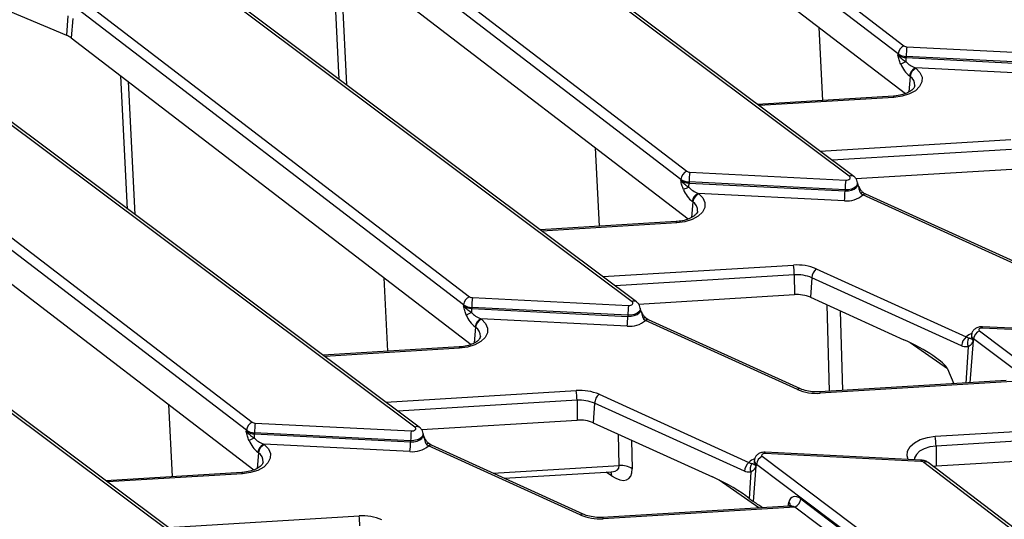
# Model space of a CAD drawing. Units: millimetres. Extents: x 8 to 422, y -29 to 291.
# Drawn here: x 322 to 341, y 158 to 168 of the extents above; entities that cross this region are included whole.
import ezdxf

# ---------------------------------------------------------------- set-up
doc = ezdxf.new("R2010")
doc.units = ezdxf.units.MM

msp = doc.modelspace()

# ---------------------------------------------------------------- linework, layer by layer
at = {"color": 7, "linetype": 'Continuous', "lineweight": 25}
for p, q in [((330.841435, 173.194129), (338.763918, 167.124821)), ((338.650261, 166.968896), (330.727778, 173.038205)), ((331.077002, 172.116269), (338.793087, 166.205079)), ((337.709859, 164.608566), (329.085339, 171.056027)), ((337.795396, 164.606336), (329.170875, 171.053798)), ((326.649302, 170.774062), (334.571785, 164.704754)), ((334.458128, 164.548829), (326.535645, 170.618138)), ((326.884869, 169.696202), (334.600954, 163.785012)), ((333.517726, 162.188499), (324.893206, 168.63596)), ((333.603263, 162.186269), (324.978742, 168.633731)), ((330.265995, 162.128762), (322.343512, 168.198071)), ((322.457169, 168.353995), (330.379652, 162.284687)), ((320.869276, 168.05749), (322.603093, 167.327095)), ((322.625838, 167.705201), (322.603093, 167.327095)), ((322.723551, 167.649653), (322.692736, 167.276135)), ((322.692736, 167.276135), (330.408821, 161.364945)), ((338.820708, 167.106648), (341.83186, 166.954566)), ((338.650261, 166.968896), (338.648521, 166.947806)), ((338.808305, 166.918323), (338.808115, 166.896737)), ((338.808115, 166.896737), (341.819267, 166.744655)), ((341.819456, 166.766241), (338.808305, 166.918323)), ((338.984058, 166.698899), (338.99473, 166.690723)), ((341.806863, 166.55633), (338.984058, 166.698899)), ((338.881073, 166.534799), (338.870402, 166.542974)), ((329.325593, 159.768432), (320.701073, 166.215894)), ((329.41113, 159.766202), (320.786609, 166.213664)), ((338.563041, 166.155016), (335.93693, 165.995675)), ((318.265036, 165.933929), (326.187519, 159.86462)), ((326.073862, 159.708695), (318.151379, 165.778004)), ((318.500603, 164.856068), (326.216688, 158.944878)), ((334.628575, 164.686581), (337.639727, 164.534499)), ((337.835694, 164.561888), (340.843427, 164.744383)), ((334.458128, 164.548829), (334.456388, 164.527739)), ((334.616171, 164.498256), (334.615982, 164.47667)), ((334.615982, 164.47667), (337.627134, 164.324588)), ((337.627323, 164.346174), (334.616171, 164.498256)), ((337.870566, 164.461597), (337.868391, 164.481853)), ((334.791925, 164.278832), (334.802597, 164.270656)), ((337.61473, 164.136263), (334.791925, 164.278832)), ((337.627323, 164.346174), (337.627134, 164.324588)), ((337.931824, 164.280726), (337.96975, 164.247046)), ((340.90044, 162.915691), (337.96975, 164.247046)), ((340.959526, 162.929107), (338.028836, 164.260463)), ((334.68894, 164.114732), (334.678269, 164.122907)), ((325.13346, 157.348365), (316.508939, 163.795827)), ((325.218997, 157.346136), (316.594476, 163.793597)), ((334.370908, 163.734949), (331.744797, 163.575608)), ((336.647261, 162.706581), (336.651294, 162.324316)), ((337.072993, 162.821353), (339.964134, 161.507963)), ((336.984985, 162.650308), (336.961124, 162.272691)), ((339.876126, 161.336919), (336.984985, 162.650308)), ((333.64356, 162.141821), (336.651294, 162.324316)), ((330.265995, 162.128762), (330.264255, 162.107672)), ((330.436442, 162.266514), (333.447594, 162.114433)), ((336.961124, 162.272691), (338.760936, 161.455071)), ((330.424038, 162.078189), (330.423849, 162.056603)), ((330.423849, 162.056603), (333.435, 161.904521)), ((333.43519, 161.926107), (330.424038, 162.078189)), ((333.43519, 161.926107), (333.435, 161.904521)), ((333.678433, 162.04153), (333.676258, 162.061786)), ((330.599792, 161.858765), (330.610464, 161.85059)), ((333.422597, 161.716196), (330.599792, 161.858765)), ((333.739691, 161.860659), (333.777617, 161.826979)), ((336.708307, 160.495624), (333.777617, 161.826979)), ((336.767393, 160.50904), (333.836703, 161.840396)), ((330.496807, 161.694665), (330.486136, 161.70284)), ((340.067483, 161.547356), (340.065309, 161.527101)), ((340.065359, 161.525056), (340.065439, 161.524683)), ((340.221162, 161.626748), (348.85401, 155.131011)), ((343.282377, 161.527341), (340.271225, 161.679423)), ((343.289582, 161.553368), (340.278431, 161.705449)), ((340.108251, 161.470257), (340.106522, 161.449158)), ((348.741099, 154.97452), (340.108251, 161.470257)), ((330.178775, 161.314882), (327.552664, 161.155542)), ((339.604128, 160.893159), (339.724706, 160.604966)), ((340.73694, 160.666383), (337.140263, 160.448154)), ((340.851858, 160.646885), (337.148915, 160.422207)), ((332.88086, 160.401286), (335.772001, 159.087897)), ((332.455128, 160.286514), (332.459161, 159.904249)), ((332.792852, 160.230241), (332.768991, 159.852624)), ((335.683993, 158.916852), (332.792852, 160.230241)), ((326.244309, 159.846447), (329.255461, 159.694366)), ((329.451427, 159.721754), (332.459161, 159.904249)), ((332.768991, 159.852624), (335.070565, 158.807063)), ((326.073862, 159.708695), (326.072122, 159.687605)), ((326.231905, 159.658122), (326.231715, 159.636536)), ((326.231715, 159.636536), (329.242867, 159.484454)), ((329.243057, 159.50604), (326.231905, 159.658122)), ((329.4863, 159.621463), (329.484125, 159.641719)), ((339.368109, 159.59107), (342.039614, 159.753165)), ((326.407659, 159.438698), (326.418331, 159.430523)), ((329.230464, 159.296129), (326.407659, 159.438698)), ((329.243057, 159.50604), (329.242867, 159.484454)), ((329.547558, 159.440592), (329.585484, 159.406913)), ((342.201313, 159.573885), (339.382985, 159.402882)), ((326.304674, 159.274598), (326.294003, 159.282773)), ((332.516174, 158.075557), (329.585484, 159.406913)), ((332.57526, 158.088974), (329.64457, 159.420329)), ((339.090243, 159.107274), (336.079092, 159.259356)), ((339.097449, 159.133301), (336.086297, 159.285383)), ((339.382985, 159.402882), (339.387018, 159.020617)), ((335.87535, 159.127289), (335.873176, 159.107034)), ((335.873226, 159.10499), (335.873306, 159.104616)), ((335.916118, 159.05019), (335.914389, 159.029092)), ((344.548966, 152.554453), (335.916118, 159.05019)), ((336.029029, 159.206681), (344.661877, 152.710944)), ((347.05136, 153.033703), (339.147033, 159.089102)), ((347.144456, 153.025694), (339.233911, 159.085857)), ((339.387018, 159.020617), (342.183854, 159.190316)), ((325.986642, 158.894815), (323.360531, 158.735475)), ((331.048066, 158.782748), (333.127038, 158.90889)), ((335.811468, 158.899771), (335.7794, 158.392269)), ((335.907447, 159.016653), (335.851744, 158.33672)), ((339.327092, 159.014473), (339.387018, 159.020617)), ((336.772636, 158.383309), (337.960392, 157.489589)), ((336.544807, 158.246316), (332.94813, 158.028087)), ((336.659725, 158.226818), (332.956782, 158.00214)), ((337.847481, 157.333098), (336.659725, 158.226818))]:
    msp.add_line(p, q, dxfattribs=at)
at = {"color": 8, "linetype": 'Continuous', "lineweight": 25}
for p, q in [((327.862453, 166.477946), (327.734619, 169.04522)), ((327.875552, 168.937253), (328.00325, 166.372689)), ((337.200228, 166.072326), (337.128418, 167.48036)), ((323.779829, 163.976013), (323.6521, 166.541179)), ((338.881073, 166.534799), (338.856246, 166.233858)), ((323.793033, 166.433213), (323.920626, 163.870756)), ((338.571693, 166.129069), (335.969682, 165.971191)), ((332.889108, 163.64504), (332.812077, 165.155447)), ((337.146206, 165.091653), (340.824518, 165.314836)), ((340.839394, 165.126648), (337.380157, 164.916758)), ((337.891055, 164.394875), (337.870841, 164.458958)), ((334.68894, 164.114732), (334.664113, 163.813791)), ((334.37956, 163.709003), (331.777549, 163.551124)), ((332.954073, 162.671586), (336.632385, 162.894769)), ((336.647261, 162.706581), (333.188024, 162.496691)), ((328.80463, 161.231505), (328.732323, 162.649288)), ((337.328131, 160.459553), (337.280258, 162.127714)), ((333.698922, 161.974808), (333.678708, 162.038891)), ((337.531796, 162.013446), (337.575958, 160.47459)), ((330.496807, 161.694665), (330.47198, 161.393724)), ((339.604128, 160.893159), (338.885831, 161.395994)), ((340.09958, 161.436719), (340.032972, 160.62367)), ((330.187427, 161.288936), (327.585415, 161.131058)), ((340.003601, 161.319837), (339.959329, 160.619201)), ((328.76194, 160.251519), (332.440252, 160.474702)), ((324.646493, 158.813501), (324.575678, 160.202034)), ((332.455128, 160.286514), (328.995891, 160.076624)), ((333.27007, 159.025978), (333.252652, 159.632906)), ((329.506789, 159.554741), (329.486575, 159.618824)), ((333.50419, 159.518637), (333.520022, 158.966962)), ((326.304674, 159.274598), (326.279847, 158.973657)), ((325.995294, 158.868869), (323.393282, 158.710991)), ((330.837545, 158.878384), (333.27007, 159.025978)), ((333.118438, 158.831662), (333.017603, 158.90225)), ((335.962558, 158.210988), (335.19546, 158.747986)), ((336.526631, 158.245214), (336.542833, 158.321618)), ((324.569807, 157.831452), (328.248119, 158.054635))]:
    msp.add_line(p, q, dxfattribs=at)
at = {"color": 7, "linetype": 'Continuous', "lineweight": 25, "flags": 128}
for points in [[(338.99473, 166.690723), (339.073573, 166.61007), (339.113231, 166.520335), (339.110956, 166.427735), (339.066906, 166.338686), (338.984133, 166.259356), (338.868371, 166.195242), (338.727641, 166.150787), (338.571693, 166.129069)], [(337.639727, 164.534499), (337.662712, 164.535263), (337.684364, 164.539782), (337.702881, 164.54768), (337.716722, 164.558302), (337.724736, 164.570762), (337.726256, 164.584024), (337.721156, 164.596985), (337.709859, 164.608566)], [(334.802597, 164.270656), (334.88144, 164.190004), (334.921098, 164.100269), (334.918823, 164.007668), (334.874773, 163.918619), (334.792, 163.839289), (334.676238, 163.775175), (334.535508, 163.73072), (334.37956, 163.709003)], [(333.447594, 162.114433), (333.470579, 162.115196), (333.492231, 162.119715), (333.510748, 162.127614), (333.524589, 162.138235), (333.532603, 162.150695), (333.534123, 162.163957), (333.529023, 162.176918), (333.517726, 162.188499)], [(330.610464, 161.85059), (330.689307, 161.769937), (330.728965, 161.680202), (330.72669, 161.587602), (330.68264, 161.498552), (330.599867, 161.419222), (330.484105, 161.355109), (330.343375, 161.310653), (330.187427, 161.288936)], [(340.271225, 161.679423), (340.254874, 161.678882), (340.239469, 161.675673), (340.226288, 161.670061), (340.216425, 161.662514), (340.210697, 161.653657), (340.209581, 161.644225), (340.213168, 161.635), (340.221162, 161.626748)], [(329.255461, 159.694366), (329.278446, 159.695129), (329.300098, 159.699648), (329.318615, 159.707547), (329.332456, 159.718168), (329.34047, 159.730628), (329.34199, 159.74389), (329.33689, 159.756851), (329.325593, 159.768432)], [(326.418331, 159.430523), (326.497174, 159.34987), (326.536832, 159.260135), (326.534557, 159.167535), (326.490507, 159.078485), (326.407734, 158.999155), (326.291972, 158.935042), (326.151242, 158.890586), (325.995294, 158.868869)], [(336.079092, 159.259356), (336.062741, 159.258815), (336.047336, 159.255606), (336.034155, 159.249995), (336.024292, 159.242447), (336.018564, 159.23359), (336.017448, 159.224158), (336.021035, 159.214933), (336.029029, 159.206681)]]:
    msp.add_lwpolyline(points, dxfattribs=at)
at = {"color": 8, "linetype": 'Continuous', "lineweight": 25, "flags": 128}
for points in [[(338.571693, 166.129069), (338.56894, 166.142192), (338.566281, 166.150865), (338.563807, 166.15479), (338.563041, 166.155016)], [(337.627134, 164.324588), (337.691728, 164.326733), (337.752575, 164.339432), (337.804612, 164.36163), (337.843509, 164.391478), (337.86603, 164.426493), (337.870527, 164.461947)], [(337.868319, 164.482499), (337.8639, 164.44709), (337.841597, 164.412414), (337.803078, 164.382856), (337.751547, 164.360874), (337.691291, 164.348298), (337.627323, 164.346174)], [(337.897397, 164.401398), (337.897427, 164.40104), (337.896607, 164.399613), (337.894476, 164.397551), (337.891055, 164.394875)], [(337.973623, 164.295887), (337.972547, 164.296561), (337.965858, 164.297659), (337.956641, 164.29532), (337.94518, 164.289618), (337.931824, 164.280726)], [(334.37956, 163.709003), (334.376807, 163.722125), (334.374148, 163.730798), (334.371674, 163.734723), (334.370908, 163.734949)], [(333.435, 161.904521), (333.499595, 161.906666), (333.560442, 161.919366), (333.612479, 161.941563), (333.651376, 161.971411), (333.673897, 162.006426), (333.678394, 162.04188)], [(333.676186, 162.062432), (333.671767, 162.027023), (333.649464, 161.992347), (333.610945, 161.962789), (333.559414, 161.940808), (333.499158, 161.928231), (333.43519, 161.926107)], [(333.705264, 161.981331), (333.705294, 161.980973), (333.704474, 161.979547), (333.702343, 161.977484), (333.698922, 161.974808)], [(333.78149, 161.87582), (333.780414, 161.876495), (333.773725, 161.877592), (333.764508, 161.875253), (333.753047, 161.869551), (333.739691, 161.860659)], [(330.187427, 161.288936), (330.184673, 161.302058), (330.182015, 161.310731), (330.179541, 161.314656), (330.178775, 161.314882)], [(337.140263, 160.448154), (337.141029, 160.447928), (337.143503, 160.444003), (337.146161, 160.43533), (337.148915, 160.422207)], [(329.242867, 159.484454), (329.307462, 159.486599), (329.368309, 159.499299), (329.420346, 159.521496), (329.459243, 159.551344), (329.481764, 159.586359), (329.486261, 159.621813)], [(329.484053, 159.642365), (329.479634, 159.606956), (329.457331, 159.57228), (329.418812, 159.542722), (329.367281, 159.520741), (329.307025, 159.508165), (329.243057, 159.50604)], [(329.513131, 159.561264), (329.51316, 159.560907), (329.512341, 159.55948), (329.51021, 159.557417), (329.506789, 159.554741)], [(329.589357, 159.455753), (329.588281, 159.456428), (329.581591, 159.457525), (329.572375, 159.455186), (329.560914, 159.449484), (329.547558, 159.440592)], [(338.845037, 159.146049), (338.823738, 159.217399), (338.833089, 159.306925), (338.881346, 159.392178), (338.965373, 159.467617), (339.079711, 159.528341), (339.216928, 159.570403), (339.368109, 159.59107)], [(339.382985, 159.402882), (339.263452, 159.386236), (339.155583, 159.352161), (339.066852, 159.303018), (339.003406, 159.242212), (338.969642, 159.173956), (338.964752, 159.140003)], [(325.995294, 158.868869), (325.99254, 158.881991), (325.989882, 158.890664), (325.987408, 158.894589), (325.986642, 158.894815)], [(333.098741, 158.907174), (333.112308, 158.872479), (333.118438, 158.831662)], [(332.94813, 158.028087), (332.948896, 158.027861), (332.95137, 158.023936), (332.954028, 158.015263), (332.956782, 158.00214)]]:
    msp.add_lwpolyline(points, dxfattribs=at)
at = {"color": 7, "linetype": 'Continuous', "lineweight": 25}
for centre, radius, start, end in [((322.448087, 166.950104), 0.407615, 53.1159471, 67.6491453), ((338.848484, 166.943793), 0.199806, 115.0393325, 172.782557), ((338.822616, 167.210433), 0.103802, 235.5644054, 268.9466875), ((340.388029, 166.90885), 1.579753, 172.8072341, 179.6564454), ((338.813477, 167.188397), 0.291709, 235.5644054, 268.9466875), ((338.813615, 167.20715), 0.288876, 235.5644054, 268.9466875), ((337.013404, 166.916368), 1.794818, 356.8326793, 359.3732946), ((339.216965, 165.772222), 1.123076, 111.4932152, 117.3157431), ((339.068624, 166.517871), 0.199806, 115.0393325, 172.782557), ((339.079296, 166.509696), 0.199806, 115.0393325, 172.782557), ((334.656351, 164.523726), 0.199806, 115.0393325, 172.782557), ((334.630483, 164.790366), 0.103802, 235.5644054, 268.9466875), ((336.195896, 164.488783), 1.579753, 172.8072341, 179.6564454), ((334.621344, 164.76833), 0.291709, 235.5644054, 268.9466875), ((334.621482, 164.787083), 0.288876, 235.5644054, 268.9466875), ((335.024832, 163.352155), 1.123076, 111.4932152, 117.3157431), ((332.821271, 164.496301), 1.794818, 356.8326793, 359.3732946), ((339.207048, 164.336702), 1.579753, 172.8072341, 179.6564454), ((334.876491, 164.097804), 0.199806, 115.0393325, 172.782557), ((334.887163, 164.089629), 0.199806, 115.0393325, 172.782557), ((336.047409, 164.33406), 1.579753, 352.8072341, 359.6564454), ((337.664267, 164.60176), 0.468126, 263.9255856, 310.7353641), ((336.701208, 161.948949), 0.948321, 66.9181477, 94.1617938), ((335.328516, 162.697019), 1.31878, 0.4154291, 8.623971), ((336.700013, 161.981614), 0.726884, 66.9181477, 94.1617938), ((337.232469, 162.631133), 0.248226, 129.9758139, 175.5697288), ((330.464218, 162.103659), 0.199806, 115.0393325, 172.782557), ((330.43835, 162.370299), 0.103802, 235.5644054, 268.9466875), ((336.699689, 161.659227), 0.666848, 66.9181477, 94.1617938), ((330.429211, 162.348263), 0.291709, 235.5644054, 268.9466875), ((330.429349, 162.367016), 0.288876, 235.5644054, 268.9466875), ((332.003763, 162.068717), 1.579753, 172.8072341, 179.6564454), ((335.014915, 161.916635), 1.579753, 172.8072341, 179.6564454), ((330.832699, 160.932088), 1.123076, 111.4932152, 117.3157431), ((328.629138, 162.076234), 1.794818, 356.8326793, 359.3732946), ((331.855276, 161.913994), 1.579753, 352.8072341, 359.6564454), ((330.684358, 161.677737), 0.199806, 115.0393325, 172.782557), ((330.69503, 161.669562), 0.199806, 115.0393325, 172.782557), ((333.472134, 162.181693), 0.468126, 263.9255856, 310.7353641), ((340.307695, 161.445334), 0.200996, 115.5008479, 172.8769207), ((340.12361, 161.317744), 0.248226, 129.9758139, 175.5697288), ((340.154704, 161.391027), 0.167033, 144.3323571, 205.2266831), ((340.219911, 161.517543), 0.144955, 205.4052429, 213.888466), ((332.509075, 159.528882), 0.948321, 66.9181477, 94.1617938), ((331.136383, 160.276953), 1.31878, 0.4154291, 8.623971), ((333.040336, 160.211067), 0.248226, 129.9758139, 175.5697288), ((337.080092, 161.368028), 0.948321, 246.9181477, 274.1617938), ((332.50788, 159.561547), 0.726884, 66.9181477, 94.1617938), ((326.272085, 159.683593), 0.199806, 115.0393325, 172.782557), ((326.246217, 159.950232), 0.103802, 235.5644054, 268.9466875), ((327.81163, 159.64865), 1.579753, 172.8072341, 179.6564454), ((332.507556, 159.23916), 0.666848, 66.9181477, 94.1617938), ((326.237078, 159.928196), 0.291709, 235.5644054, 268.9466875), ((326.237216, 159.946949), 0.288876, 235.5644054, 268.9466875), ((324.437005, 159.656167), 1.794818, 356.8326793, 359.3732946), ((330.822782, 159.496568), 1.579753, 172.8072341, 179.6564454), ((326.640566, 158.512022), 1.123076, 111.4932152, 117.3157431), ((326.492225, 159.257671), 0.199806, 115.0393325, 172.782557), ((326.502896, 159.249495), 0.199806, 115.0393325, 172.782557), ((327.663143, 159.493927), 1.579753, 352.8072341, 359.6564454), ((338.06424, 159.393321), 1.31878, 0.4154291, 8.623971), ((329.280001, 159.761626), 0.468126, 263.9255856, 310.7353641), ((335.931477, 158.897677), 0.248226, 129.9758139, 175.5697288), ((335.96257, 158.97096), 0.167033, 144.3323571, 205.2266831), ((336.115562, 159.025267), 0.200996, 115.5008479, 172.8769207), ((339.088335, 159.003489), 0.103802, 55.5644054, 88.9466875), ((333.312825, 158.648238), 0.380152, 56.9726887, 96.4575612), ((336.027778, 159.097477), 0.144955, 205.4052429, 213.888466), ((336.573191, 158.408233), 0.200996, 295.5008479, 352.8769207), ((328.316942, 157.108815), 0.948321, 66.9181477, 94.1617938), ((326.944249, 157.856886), 1.31878, 0.4154291, 8.623971), ((332.887959, 158.947961), 0.948321, 246.9181477, 274.1617938)]:
    msp.add_arc(centre, radius, start, end, dxfattribs=at)
at = {"color": 8, "linetype": 'Continuous', "lineweight": 25}
for centre, radius, start, end in [((338.774914, 166.365906), 0.199486, 356.5909121, 57.8480925), ((337.750782, 164.53657), 0.082813, 57.4232577, 119.6140961), ((338.010827, 164.202959), 0.060258, 72.6106221, 132.9757173), ((334.58278, 163.945839), 0.199486, 356.5909121, 57.8480925), ((333.558649, 162.116504), 0.082813, 57.4232577, 119.6140961), ((333.818694, 161.782892), 0.060258, 72.6106221, 132.9757173), ((330.390647, 161.525772), 0.199486, 356.5909121, 57.8480925), ((340.179509, 161.290629), 0.305975, 110.419527, 134.7406386), ((340.150922, 161.522503), 0.085737, 176.9259914, 238.8109774), ((340.152148, 161.54279), 0.084782, 176.8345298, 238.8172087), ((340.311436, 161.6823), 0.040314, 144.9552315, 184.0931727), ((336.749384, 160.451536), 0.060258, 72.6106221, 132.9757173), ((329.366516, 159.696437), 0.082813, 57.4232577, 119.6140961), ((326.198514, 159.105705), 0.199486, 356.5909121, 57.8480925), ((329.626561, 159.362825), 0.060258, 72.6106221, 132.9757173), ((336.119303, 159.262234), 0.040314, 144.9552315, 184.0931727), ((335.987376, 158.870562), 0.305975, 110.419527, 134.7406386), ((335.958789, 159.102436), 0.085737, 176.9259914, 238.8109774), ((335.960015, 159.122723), 0.084782, 176.8345298, 238.8172087), ((339.130455, 159.110152), 0.040314, 144.9552315, 184.0931727), ((339.187709, 159.013501), 0.085849, 57.4405691, 118.2817819), ((336.493485, 158.262638), 0.076901, 352.1083561, 50.0813364), ((332.557251, 158.03147), 0.060258, 72.6106221, 132.9757173)]:
    msp.add_arc(centre, radius, start, end, dxfattribs=at)
at = {"color": 7, "linetype": 'Continuous', "lineweight": 25}
for centre, major_axis, ratio, start_param, end_param in [((338.90391, 166.774579), (-0.176318, 0.274469), 0.559359276, 1.2413106, 2.143387504), ((339.017567, 166.813855), (0.241811, -0.100817), 0.454803872, 3.861134247, 4.763211151), ((334.825434, 164.393788), (0.241811, -0.100817), 0.454803872, 3.861134247, 4.763211151), ((334.711777, 164.354512), (-0.176318, 0.274469), 0.559359276, 1.2413106, 2.143387504), ((330.519644, 161.934445), (-0.176318, 0.274469), 0.559359276, 1.2413106, 2.143387504), ((330.633301, 161.973721), (0.241811, -0.100817), 0.454803872, 3.861134247, 4.763211151), ((338.816975, 161.240869), (0.789592, -0.389791), 0.192585531, 0.217859033, 1.736295483), ((326.327511, 159.514378), (-0.176318, 0.274469), 0.559359276, 1.2413106, 2.143387504), ((326.441168, 159.553654), (0.241811, -0.100817), 0.454803872, 3.861134247, 4.763211151), ((333.082718, 159.296089), (-0.361131, 0.529633), 0.466269129, 2.252325187, 3.770761636), ((335.126604, 158.592861), (0.789592, -0.389791), 0.192585531, 0.698840548, 1.736295483), ((339.03703, 155.855415), (3.724482, -2.789664), 0.033025812, 2.533486485, 2.621016587), ((336.743481, 158.148242), (-0.13554, 0.26968), 0.575420598, 5.423258326, 6.90678819)]:
    msp.add_ellipse(centre, major_axis=major_axis, ratio=ratio, start_param=start_param, end_param=end_param, dxfattribs=at)
at = {"color": 8, "linetype": 'Continuous', "lineweight": 25}
for centre, major_axis, ratio, start_param, end_param in [((332.86259, 159.179085), (0.397399, -0.205576), 0.443752336, 5.643748862, 6.544190493), ((336.63057, 158.1084), (0.184603, -0.084211), 0.594318135, 1.682516705, 2.300511523)]:
    msp.add_ellipse(centre, major_axis=major_axis, ratio=ratio, start_param=start_param, end_param=end_param, dxfattribs=at)
at = {"color": 7, "linetype": 'Continuous', "lineweight": 25}
for points, knots in [([(338.701593, 166.770065), (338.691124, 166.798756), (338.675296, 166.84213), (338.659554, 166.901511), (338.652206, 166.931946), (338.648617, 166.947396), (338.648521, 166.947806)], [0, 0, 0, 0, 0.490409937, 0.741400365, 0.993145851, 1, 1, 1, 1]), ([(338.648521, 166.947806), (338.648742, 166.947521), (338.66044, 166.932416), (338.686055, 166.905178), (338.738918, 166.861933), (338.780038, 166.834299), (338.80548, 166.817201)], [0, 0, 0, 0, 0.00565719, 0.300464003, 0.567178482, 1, 1, 1, 1]), ([(338.973807, 166.354902), (338.971427, 166.343856), (338.966824, 166.322492), (338.920684, 166.268977), (338.835585, 166.215808), (338.717906, 166.174784), (338.621277, 166.158945), (338.569371, 166.155443), (338.563041, 166.155016)], [0, 0, 0, 0, 0.198684042, 0.384260538, 0.582857294, 0.780791504, 0.973265442, 1, 1, 1, 1]), ([(337.866407, 164.483018), (337.863502, 164.500454), (337.857386, 164.537155), (337.828492, 164.578565), (337.804591, 164.598621), (337.795396, 164.606336)], [0, 0, 0, 0, 0.35769592, 0.752901067, 1, 1, 1, 1]), ([(334.50946, 164.349999), (334.498991, 164.378689), (334.483163, 164.422063), (334.467421, 164.481444), (334.460073, 164.51188), (334.456484, 164.527329), (334.456388, 164.527739)], [0, 0, 0, 0, 0.490409937, 0.741400365, 0.993145851, 1, 1, 1, 1]), ([(334.456388, 164.527739), (334.456609, 164.527454), (334.468307, 164.512349), (334.493922, 164.485111), (334.546785, 164.441866), (334.587905, 164.414232), (334.613347, 164.397134)], [0, 0, 0, 0, 0.00565719, 0.300464003, 0.567178482, 1, 1, 1, 1]), ([(337.870971, 164.458723), (337.871073, 164.458582), (337.872495, 164.456622), (337.871708, 164.459738), (337.870978, 164.46263)], [0, 0, 0, 0, 0.071783035, 1, 1, 1, 1]), ([(337.903164, 164.38998), (337.897791, 164.400577), (337.88658, 164.42269), (337.877598, 164.445114), (337.872921, 164.456791)], [0, 0, 0, 0, 0.479252835, 1, 1, 1, 1]), ([(337.891055, 164.394875), (337.896655, 164.360091), (337.903225, 164.319284), (337.928146, 164.285685), (337.931824, 164.280726)], [0, 0, 0, 0, 0.852410826, 1, 1, 1, 1]), ([(337.974422, 164.296765), (337.96912, 164.30086), (337.950595, 164.315164), (337.923219, 164.352458), (337.906714, 164.385474), (337.898445, 164.402014)], [0, 0, 0, 0, 0.166757844, 0.582581789, 1, 1, 1, 1]), ([(338.028345, 164.261418), (338.024337, 164.263085), (338.009825, 164.269122), (337.989329, 164.282674), (337.975268, 164.294651), (337.974001, 164.295731)], [0, 0, 0, 0, 0.257671553, 0.933076763, 1, 1, 1, 1]), ([(334.781674, 163.934835), (334.779294, 163.923789), (334.774691, 163.902426), (334.728551, 163.84891), (334.643452, 163.795741), (334.525772, 163.754717), (334.429144, 163.738878), (334.377238, 163.735376), (334.370908, 163.734949)], [0, 0, 0, 0, 0.198684042, 0.384260538, 0.582857294, 0.780791504, 0.973265442, 1, 1, 1, 1]), ([(330.317327, 161.929932), (330.306857, 161.958622), (330.29103, 162.001996), (330.275288, 162.061377), (330.26794, 162.091813), (330.26435, 162.107262), (330.264255, 162.107672)], [0, 0, 0, 0, 0.490409937, 0.741400365, 0.993145851, 1, 1, 1, 1]), ([(330.264255, 162.107672), (330.264476, 162.107388), (330.276174, 162.092282), (330.301789, 162.065044), (330.354652, 162.021799), (330.395772, 161.994165), (330.421214, 161.977067)], [0, 0, 0, 0, 0.00565719, 0.300464003, 0.567178482, 1, 1, 1, 1]), ([(333.674274, 162.062951), (333.671369, 162.080387), (333.665253, 162.117088), (333.636358, 162.158498), (333.612458, 162.178554), (333.603263, 162.186269)], [0, 0, 0, 0, 0.35769592, 0.752901067, 1, 1, 1, 1]), ([(333.678838, 162.038656), (333.67894, 162.038515), (333.680362, 162.036555), (333.679575, 162.039671), (333.678845, 162.042563)], [0, 0, 0, 0, 0.071783035, 1, 1, 1, 1]), ([(333.711031, 161.969913), (333.705658, 161.98051), (333.694447, 162.002623), (333.685465, 162.025047), (333.680788, 162.036724)], [0, 0, 0, 0, 0.479252835, 1, 1, 1, 1]), ([(333.698922, 161.974808), (333.704522, 161.940024), (333.711092, 161.899217), (333.736013, 161.865618), (333.739691, 161.860659)], [0, 0, 0, 0, 0.852410826, 1, 1, 1, 1]), ([(333.782289, 161.876698), (333.776987, 161.880793), (333.758461, 161.895097), (333.731086, 161.932391), (333.714581, 161.965407), (333.706312, 161.981947)], [0, 0, 0, 0, 0.166757844, 0.582581789, 1, 1, 1, 1]), ([(333.836212, 161.841351), (333.832204, 161.843018), (333.817692, 161.849055), (333.797196, 161.862607), (333.783135, 161.874584), (333.781868, 161.875664)], [0, 0, 0, 0, 0.257671553, 0.933076763, 1, 1, 1, 1]), ([(340.065071, 161.527029), (340.065103, 161.526651), (340.065298, 161.524339), (340.065331, 161.52473), (340.065359, 161.525056)], [0, 0, 0, 0, 0.1633442724, 1, 1, 1, 1]), ([(340.278431, 161.705449), (340.260176, 161.705154), (340.217182, 161.704457), (340.156278, 161.682328), (340.105869, 161.641317), (340.075247, 161.594411), (340.071421, 161.561013), (340.069879, 161.547549)], [0, 0, 0, 0, 0.186230008, 0.438625517, 0.653761895, 0.860416711, 1, 1, 1, 1]), ([(330.589541, 161.514769), (330.587161, 161.503722), (330.582558, 161.482359), (330.536418, 161.428844), (330.451319, 161.375675), (330.333639, 161.33465), (330.237011, 161.318811), (330.185105, 161.315309), (330.178775, 161.314882)], [0, 0, 0, 0, 0.198684042, 0.384260538, 0.582857294, 0.780791504, 0.973265442, 1, 1, 1, 1]), ([(340.003601, 161.319837), (339.979116, 161.317187), (339.938249, 161.312763), (339.893902, 161.330007), (339.876126, 161.336919)], [0, 0, 0, 0, 0.5991582362, 1, 1, 1, 1]), ([(339.964134, 161.507963), (339.972125, 161.503501), (339.992531, 161.492106), (340.00899, 161.489815), (340.019004, 161.488421)], [0, 0, 0, 0, 0.39162844, 1, 1, 1, 1]), ([(340.05987, 161.364546), (340.048808, 161.352), (340.032948, 161.334011), (340.010418, 161.32313), (340.003601, 161.319837)], [0, 0, 0, 0, 0.697416515, 1, 1, 1, 1]), ([(340.019004, 161.488421), (340.022443, 161.488194), (340.038135, 161.487161), (340.04696, 161.480554), (340.073138, 161.464853), (340.088974, 161.455355)], [0, 0, 0, 0, 0.0998300354, 0.4554737934, 1, 1, 1, 1]), ([(340.09958, 161.436719), (340.090026, 161.415359), (340.078531, 161.389659), (340.062566, 161.368174), (340.05987, 161.364546)], [0, 0, 0, 0, 0.831120241, 1, 1, 1, 1]), ([(340.088974, 161.455355), (340.094352, 161.453272), (340.099935, 161.451111), (340.10629, 161.449227), (340.106522, 161.449158)], [0, 0, 0, 0, 0.963483422, 1, 1, 1, 1]), ([(340.106522, 161.449158), (340.106388, 161.448912), (340.104103, 161.444723), (340.101773, 161.4406), (340.09958, 161.436719)], [0, 0, 0, 0, 0.058782006, 1, 1, 1, 1]), ([(337.140263, 160.448154), (337.115405, 160.447261), (337.041947, 160.444623), (336.92048, 160.457925), (336.822413, 160.485178), (336.776814, 160.504954), (336.767393, 160.50904)], [0, 0, 0, 0, 0.185135544, 0.547107458, 0.906428705, 1, 1, 1, 1]), ([(326.125194, 159.509865), (326.114724, 159.538555), (326.098897, 159.581929), (326.083155, 159.64131), (326.075807, 159.671746), (326.072217, 159.687196), (326.072122, 159.687605)], [0, 0, 0, 0, 0.490409937, 0.741400365, 0.993145851, 1, 1, 1, 1]), ([(326.072122, 159.687605), (326.072343, 159.687321), (326.084041, 159.672215), (326.109656, 159.644977), (326.162519, 159.601732), (326.203639, 159.574098), (326.229081, 159.557)], [0, 0, 0, 0, 0.0056571901, 0.3004640028, 0.5671784823, 1, 1, 1, 1]), ([(329.482141, 159.642884), (329.479235, 159.660321), (329.47312, 159.697021), (329.444225, 159.738432), (329.420324, 159.758487), (329.41113, 159.766202)], [0, 0, 0, 0, 0.35769592, 0.752901067, 1, 1, 1, 1]), ([(329.486704, 159.618589), (329.486807, 159.618449), (329.488229, 159.616488), (329.487442, 159.619604), (329.486712, 159.622496)], [0, 0, 0, 0, 0.071783035, 1, 1, 1, 1]), ([(329.518898, 159.549846), (329.513525, 159.560444), (329.502314, 159.582556), (329.493332, 159.60498), (329.488655, 159.616657)], [0, 0, 0, 0, 0.479252835, 1, 1, 1, 1]), ([(329.506789, 159.554741), (329.512389, 159.519957), (329.518959, 159.479151), (329.54388, 159.445551), (329.547558, 159.440592)], [0, 0, 0, 0, 0.852410826, 1, 1, 1, 1]), ([(329.590156, 159.456631), (329.584854, 159.460726), (329.566328, 159.47503), (329.538953, 159.512324), (329.522448, 159.54534), (329.514179, 159.56188)], [0, 0, 0, 0, 0.166757844, 0.582581789, 1, 1, 1, 1]), ([(329.644079, 159.421284), (329.640071, 159.422951), (329.625559, 159.428988), (329.605063, 159.442541), (329.591002, 159.454518), (329.589735, 159.455597)], [0, 0, 0, 0, 0.257671553, 0.933076763, 1, 1, 1, 1]), ([(336.086297, 159.285383), (336.068043, 159.285087), (336.025049, 159.28439), (335.964144, 159.262262), (335.913736, 159.22125), (335.883114, 159.174344), (335.879288, 159.140946), (335.877745, 159.127482)], [0, 0, 0, 0, 0.186230008, 0.438625517, 0.653761895, 0.860416711, 1, 1, 1, 1]), ([(326.397408, 159.094702), (326.395028, 159.083655), (326.390425, 159.062292), (326.344285, 159.008777), (326.259186, 158.955608), (326.141506, 158.914583), (326.044878, 158.898744), (325.992972, 158.895242), (325.986642, 158.894815)], [0, 0, 0, 0, 0.198684042, 0.384260538, 0.582857294, 0.780791504, 0.973265442, 1, 1, 1, 1]), ([(335.772001, 159.087897), (335.779992, 159.083434), (335.800398, 159.07204), (335.816857, 159.069748), (335.826871, 159.068354)], [0, 0, 0, 0, 0.39162844, 1, 1, 1, 1]), ([(335.826871, 159.068354), (335.83031, 159.068127), (335.846002, 159.067094), (335.854827, 159.060487), (335.881005, 159.044786), (335.896841, 159.035288)], [0, 0, 0, 0, 0.099830035, 0.455473793, 1, 1, 1, 1]), ([(335.872938, 159.106962), (335.87297, 159.106584), (335.873165, 159.104272), (335.873198, 159.104663), (335.873226, 159.10499)], [0, 0, 0, 0, 0.163344272, 1, 1, 1, 1]), ([(339.233911, 159.085857), (339.214763, 159.098029), (339.173742, 159.124106), (339.123983, 159.130103), (339.097449, 159.133301)], [0, 0, 0, 0, 0.466767607, 1, 1, 1, 1]), ([(333.124732, 158.908061), (333.125838, 158.908368), (333.13747, 158.911589), (333.135275, 158.910314), (333.133289, 158.909161)], [0, 0, 0, 0, 0.0951114994, 1, 1, 1, 1]), ([(335.811468, 158.899771), (335.786983, 158.89712), (335.746116, 158.892696), (335.701769, 158.90994), (335.683993, 158.916852)], [0, 0, 0, 0, 0.599158236, 1, 1, 1, 1]), ([(335.867737, 158.944479), (335.856675, 158.931933), (335.840815, 158.913944), (335.818285, 158.903063), (335.811468, 158.899771)], [0, 0, 0, 0, 0.697416515, 1, 1, 1, 1]), ([(335.907447, 159.016653), (335.897893, 158.995293), (335.886398, 158.969592), (335.870433, 158.948107), (335.867737, 158.944479)], [0, 0, 0, 0, 0.831120241, 1, 1, 1, 1]), ([(335.896841, 159.035288), (335.902219, 159.033206), (335.907802, 159.031044), (335.914157, 159.02916), (335.914389, 159.029092)], [0, 0, 0, 0, 0.963483422, 1, 1, 1, 1]), ([(335.914389, 159.029092), (335.914255, 159.028845), (335.91197, 159.024656), (335.90964, 159.020533), (335.907447, 159.016653)], [0, 0, 0, 0, 0.058782006, 1, 1, 1, 1]), ([(335.7794, 158.392269), (335.799701, 158.375646), (335.825256, 158.354722), (335.847227, 158.33979), (335.851744, 158.33672)], [0, 0, 0, 0, 0.7943929328, 1, 1, 1, 1]), ([(336.571792, 158.260422), (336.571739, 158.260088), (336.571571, 158.259028), (336.552865, 158.246757), (336.549996, 158.247097), (336.549003, 158.247215)], [0, 0, 0, 0, 0.230621764, 0.733570589, 1, 1, 1, 1]), ([(332.94813, 158.028087), (332.923272, 158.027194), (332.849814, 158.024556), (332.728347, 158.037858), (332.63028, 158.065111), (332.584681, 158.084888), (332.57526, 158.088974)], [0, 0, 0, 0, 0.185135544, 0.547107458, 0.906428705, 1, 1, 1, 1])]:
    msp.add_open_spline(points, degree=3, knots=knots, dxfattribs=at)

doc.saveas('drawing.dxf')
